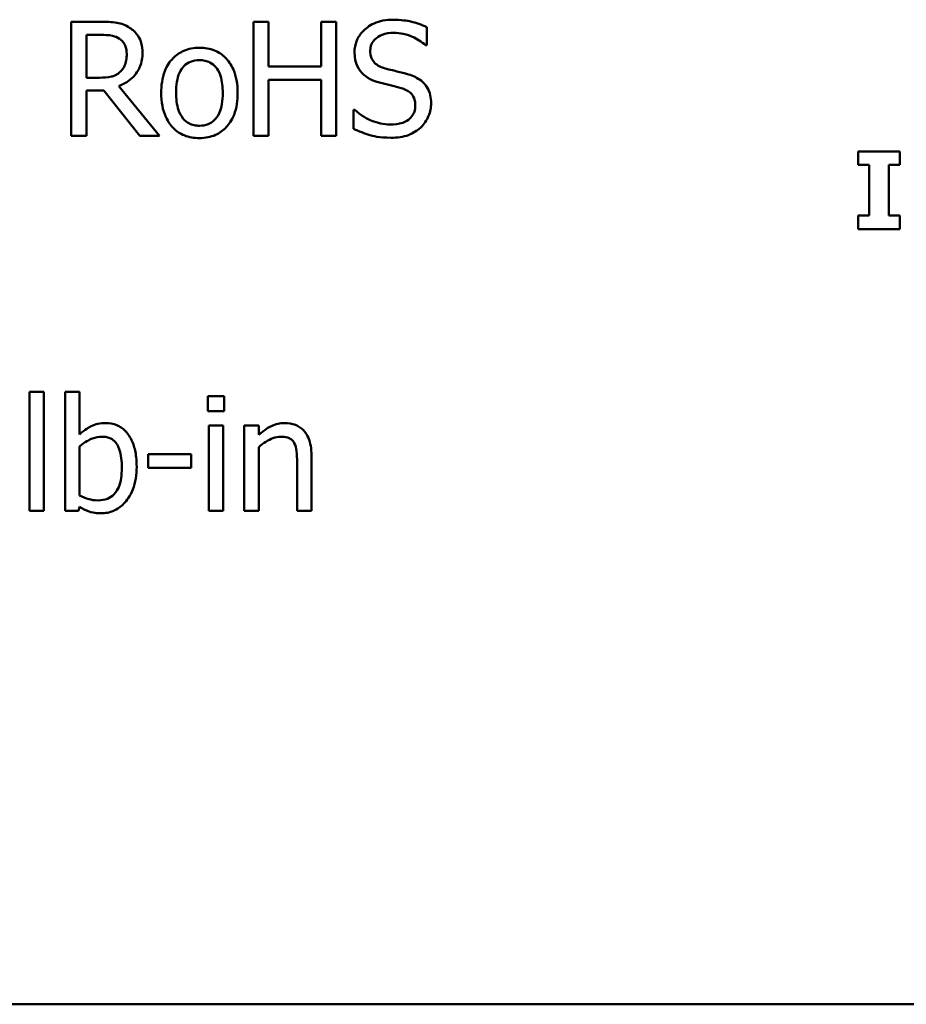
# Model space of a CAD drawing. Units: inches. Extents: x 0.5 to 21.5, y 0.2 to 16.8.
# Drawn here: x 18.2 to 18.9, y 3.7 to 4.5 of the extents above; entities that cross this region are included whole.
import ezdxf

# ---------------------------------------------------------------- set-up
doc = ezdxf.new("R2010")
doc.units = ezdxf.units.IN
doc.header["$MEASUREMENT"] = 0
doc.layers.add('Visible (ANSI)', color=7, linetype='Continuous', lineweight=50)

msp = doc.modelspace()

# ---------------------------------------------------------------- linework, layer by layer
at = {"layer": 'Visible (ANSI)'}
for p, q in [((18.22993, 4.53324), (18.20442, 4.53324)), ((18.20442, 4.53324), (18.20442, 4.43424)), ((18.37594, 4.53324), (18.36278, 4.53324)), ((18.36278, 4.53324), (18.36278, 4.43424)), ((18.37594, 4.49441), (18.37594, 4.53324)), ((18.43467, 4.53324), (18.42151, 4.53324)), ((18.42151, 4.53324), (18.42151, 4.49441)), ((18.43467, 4.43424), (18.43467, 4.53324)), ((18.51329, 4.51286), (18.51329, 4.52859)), ((18.21757, 4.52185), (18.23065, 4.52185)), ((18.21757, 4.48462), (18.21757, 4.52185)), ((18.51233, 4.51286), (18.51329, 4.51286)), ((18.42151, 4.49441), (18.37594, 4.49441)), ((18.22913, 4.48462), (18.21757, 4.48462)), ((18.37594, 4.43424), (18.37594, 4.4827)), ((18.37594, 4.4827), (18.42151, 4.4827)), ((18.42151, 4.4827), (18.42151, 4.43424)), ((18.28103, 4.43424), (18.24581, 4.47732)), ((18.21757, 4.43424), (18.21757, 4.47363)), ((18.21757, 4.47363), (18.23266, 4.47363)), ((18.23266, 4.47363), (18.26394, 4.43424)), ((18.44983, 4.4567), (18.44983, 4.44018)), ((18.45079, 4.4567), (18.44983, 4.4567)), ((18.20442, 4.43424), (18.21757, 4.43424)), ((18.26394, 4.43424), (18.28103, 4.43424)), ((18.36278, 4.43424), (18.37594, 4.43424)), ((18.42151, 4.43424), (18.43467, 4.43424)), ((18.92443, 4.42063), (18.88811, 4.42063)), ((18.88811, 4.42063), (18.88811, 4.40887)), ((18.92443, 4.40887), (18.92443, 4.42063)), ((18.88811, 4.40887), (18.89779, 4.40887)), ((18.89779, 4.40887), (18.89779, 4.36489)), ((18.91474, 4.36489), (18.91474, 4.40887)), ((18.91474, 4.40887), (18.92443, 4.40887)), ((18.88811, 4.36489), (18.88811, 4.35313)), ((18.89779, 4.36489), (18.88811, 4.36489)), ((18.92443, 4.36489), (18.91474, 4.36489)), ((18.92443, 4.35313), (18.92443, 4.36489)), ((18.88811, 4.35313), (18.92443, 4.35313)), ((18.16815, 4.21165), (18.16815, 4.10824)), ((18.18067, 4.21165), (18.16815, 4.21165)), ((18.18067, 4.10824), (18.18067, 4.21165)), ((18.21156, 4.21165), (18.19904, 4.21165)), ((18.19904, 4.21165), (18.19904, 4.10824)), ((18.21156, 4.17475), (18.21156, 4.21165)), ((18.33735, 4.20788), (18.32315, 4.20788)), ((18.32315, 4.20788), (18.32315, 4.19488)), ((18.33735, 4.19488), (18.33735, 4.20788)), ((18.32315, 4.19488), (18.33735, 4.19488)), ((18.32395, 4.18253), (18.32395, 4.10824)), ((18.33647, 4.18253), (18.32395, 4.18253)), ((18.33647, 4.10824), (18.33647, 4.18253)), ((18.36736, 4.18253), (18.35484, 4.18253)), ((18.35484, 4.18253), (18.35484, 4.10824)), ((18.36736, 4.17426), (18.36736, 4.18253)), ((18.21156, 4.12164), (18.21156, 4.16424)), ((18.30871, 4.15758), (18.27125, 4.15758)), ((18.27125, 4.15758), (18.27125, 4.14554)), ((18.30871, 4.14554), (18.30871, 4.15758)), ((18.36736, 4.10824), (18.36736, 4.16376)), ((18.40065, 4.1506), (18.40065, 4.10824)), ((18.41317, 4.10824), (18.41317, 4.15645)), ((18.27125, 4.14554), (18.30871, 4.14554)), ((18.16815, 4.10824), (18.18067, 4.10824)), ((18.19904, 4.10824), (18.21075, 4.10824)), ((18.21075, 4.10824), (18.21156, 4.11169)), ((18.32395, 4.10824), (18.33647, 4.10824)), ((18.35484, 4.10824), (18.36736, 4.10824)), ((18.40065, 4.10824), (18.41317, 4.10824)), ((20.64082, 3.67958), (13.41082, 3.67958))]:
    msp.add_line(p, q, dxfattribs=at)
for points, knots in [([(18.48385, 4.535), (18.48096, 4.535), (18.47807, 4.53476), (18.47261, 4.53368), (18.47006, 4.53289), (18.46301, 4.5297), (18.45986, 4.52698), (18.45557, 4.52251), (18.45375, 4.51984), (18.45115, 4.51359), (18.45055, 4.51019), (18.45055, 4.50668)], [-0.06560662, -0.06560662, -0.06560662, -0.06560662, -0.05712554, -0.05712554, -0.04927957, -0.04927957, -0.03439511, -0.03439511, -0.01779182, -0.01779182, 0, 0, 0, 0]), ([(18.51329, 4.52859), (18.50892, 4.53074), (18.50432, 4.5323), (18.4964, 4.53407), (18.49113, 4.535), (18.48385, 4.535)], [-0.09247579, -0.09247579, -0.09247579, -0.09247579, -0.03698062, -0.03698062, 0, 0, 0, 0]), ([(18.25512, 4.52803), (18.25343, 4.52912), (18.25165, 4.53005), (18.24796, 4.53149), (18.24609, 4.53201), (18.23947, 4.53307), (18.23468, 4.53324), (18.22993, 4.53324)], [-0.04428858, -0.04428858, -0.04428858, -0.04428858, -0.034062, -0.034062, -0.02416409, -0.02416409, 0, 0, 0, 0]), ([(18.26635, 4.50636), (18.26635, 4.50913), (18.26607, 4.51194), (18.26479, 4.51651), (18.26392, 4.5187), (18.26035, 4.52392), (18.25795, 4.5262), (18.25512, 4.52803)], [-0.05317479, -0.05317479, -0.05317479, -0.05317479, -0.03212086, -0.03212086, -0.01711833, -0.01711833, 0, 0, 0, 0]), ([(18.23065, 4.52185), (18.23287, 4.52185), (18.23696, 4.52175), (18.24251, 4.52048), (18.24454, 4.51968), (18.24637, 4.51848)], [-0.02895241, -0.02895241, -0.02895241, -0.02895241, -0.01112793, -0.01112793, 0, 0, 0, 0]), ([(18.24637, 4.51848), (18.24749, 4.51773), (18.24849, 4.51684), (18.25033, 4.51461), (18.25093, 4.51344), (18.25227, 4.5102), (18.25263, 4.50777), (18.25263, 4.50532)], [-0.02244875, -0.02244875, -0.02244875, -0.02244875, -0.01779387, -0.01779387, -0.01241799, -0.01241799, 0, 0, 0, 0]), ([(18.46427, 4.50805), (18.46427, 4.50905), (18.46436, 4.51004), (18.46473, 4.51195), (18.46501, 4.51285), (18.46611, 4.51537), (18.46715, 4.51681), (18.46987, 4.51942), (18.47183, 4.52082), (18.47775, 4.52315), (18.48127, 4.52361), (18.48473, 4.52361)], [-0.06024507, -0.06024507, -0.06024507, -0.06024507, -0.05280708, -0.05280708, -0.04573095, -0.04573095, -0.03231844, -0.03231844, -0.01758276, -0.01758276, 0, 0, 0, 0]), ([(18.48473, 4.52361), (18.48752, 4.52361), (18.49027, 4.52333), (18.49652, 4.52197), (18.49918, 4.52087), (18.50498, 4.51827), (18.509, 4.51591), (18.51233, 4.51286)], [-0.03963261, -0.03963261, -0.03963261, -0.03963261, -0.03234209, -0.03234209, -0.02292436, -0.02292436, 0, 0, 0, 0]), ([(18.31585, 4.51062), (18.31343, 4.51062), (18.31101, 4.51041), (18.30641, 4.50951), (18.30424, 4.50886), (18.29853, 4.50636), (18.29536, 4.50408), (18.29025, 4.49874), (18.28765, 4.49524), (18.28343, 4.48423), (18.28264, 4.47772), (18.28264, 4.47138)], [-0.1297343, -0.1297343, -0.1297343, -0.1297343, -0.1101926, -0.1101926, -0.0918793, -0.0918793, -0.0598389, -0.0598389, -0.0321746, -0.0321746, 0, 0, 0, 0]), ([(18.34898, 4.47138), (18.34898, 4.47504), (18.34873, 4.47875), (18.34752, 4.48553), (18.34665, 4.48866), (18.34341, 4.49626), (18.34091, 4.49952), (18.3357, 4.50467), (18.33258, 4.50676), (18.32484, 4.50992), (18.32037, 4.51062), (18.31585, 4.51062)], [-0.08447212, -0.08447212, -0.08447212, -0.08447212, -0.07156434, -0.07156434, -0.06017014, -0.06017014, -0.04243057, -0.04243057, -0.02297347, -0.02297347, 0, 0, 0, 0]), ([(18.24581, 4.47732), (18.24825, 4.47823), (18.2506, 4.47937), (18.25488, 4.48212), (18.25678, 4.48367), (18.26187, 4.48899), (18.26343, 4.49232), (18.26572, 4.49796), (18.26635, 4.50214), (18.26635, 4.50636)], [-0.04070359, -0.04070359, -0.04070359, -0.04070359, -0.03566479, -0.03566479, -0.03087208, -0.03087208, -0.02143277, -0.02143277, 0, 0, 0, 0]), ([(18.25263, 4.50532), (18.25263, 4.50346), (18.2525, 4.50158), (18.25183, 4.49792), (18.25134, 4.49637), (18.24987, 4.49304), (18.24862, 4.49127), (18.24702, 4.48976)], [-0.02576644, -0.02576644, -0.02576644, -0.02576644, -0.01851225, -0.01851225, -0.01121456, -0.01121456, 0, 0, 0, 0]), ([(18.29555, 4.47138), (18.29555, 4.47462), (18.29575, 4.47796), (18.29674, 4.48377), (18.29744, 4.48642), (18.29954, 4.49114), (18.30086, 4.49313), (18.30416, 4.49641), (18.30598, 4.49762), (18.31052, 4.49947), (18.31318, 4.49987), (18.31585, 4.49987)], [-0.06615383, -0.06615383, -0.06615383, -0.06615383, -0.05026412, -0.05026412, -0.03722615, -0.03722615, -0.02489289, -0.02489289, -0.01359323, -0.01359323, 0, 0, 0, 0]), ([(18.31585, 4.49987), (18.31748, 4.49987), (18.3191, 4.49972), (18.32216, 4.49905), (18.32357, 4.49857), (18.3269, 4.49687), (18.32861, 4.49549), (18.3315, 4.4921), (18.33295, 4.48978), (18.33561, 4.48168), (18.33607, 4.4763), (18.33607, 4.47138)], [-0.087343, -0.087343, -0.087343, -0.087343, -0.07396905, -0.07396905, -0.06163308, -0.06163308, -0.04320403, -0.04320403, -0.02498462, -0.02498462, 0, 0, 0, 0]), ([(18.45055, 4.50668), (18.45055, 4.50137), (18.45162, 4.49809), (18.45336, 4.49358), (18.45491, 4.49102), (18.45697, 4.48879)], [-0.02454516, -0.02454516, -0.02454516, -0.02454516, -0.0154176, -0.0154176, 0, 0, 0, 0]), ([(18.47719, 4.49264), (18.47539, 4.49313), (18.47362, 4.49378), (18.47054, 4.49545), (18.4692, 4.4964), (18.46716, 4.49849), (18.46613, 4.49978), (18.46457, 4.50371), (18.46427, 4.50589), (18.46427, 4.50805)], [-0.05015807, -0.05015807, -0.05015807, -0.05015807, -0.03491483, -0.03491483, -0.02144787, -0.02144787, -0.0109794, -0.0109794, 0, 0, 0, 0]), ([(18.49748, 4.48743), (18.49431, 4.48838), (18.49062, 4.48931), (18.48633, 4.49034), (18.48138, 4.49152), (18.47719, 4.49264)], [-0.08705383, -0.08705383, -0.08705383, -0.08705383, -0.02206379, -0.02206379, 0, 0, 0, 0]), ([(18.24702, 4.48976), (18.24598, 4.48872), (18.24482, 4.48785), (18.24169, 4.48616), (18.24003, 4.48578), (18.23603, 4.48489), (18.23253, 4.48462), (18.22913, 4.48462)], [-0.02325482, -0.02325482, -0.02325482, -0.02325482, -0.02079977, -0.02079977, -0.01727003, -0.01727003, 0, 0, 0, 0]), ([(18.45697, 4.48879), (18.45906, 4.4866), (18.46145, 4.48482), (18.46551, 4.48277), (18.46846, 4.48134), (18.47334, 4.48005)], [-0.07633365, -0.07633365, -0.07633365, -0.07633365, -0.02561252, -0.02561252, 0, 0, 0, 0]), ([(18.51714, 4.46248), (18.51714, 4.46484), (18.51691, 4.4672), (18.51585, 4.47161), (18.51508, 4.47364), (18.51225, 4.47869), (18.51009, 4.48073), (18.50521, 4.48453), (18.50136, 4.48624), (18.49748, 4.48743)], [-0.04496236, -0.04496236, -0.04496236, -0.04496236, -0.0379153, -0.0379153, -0.03140236, -0.03140236, -0.02060718, -0.02060718, 0, 0, 0, 0]), ([(18.47334, 4.48005), (18.47633, 4.47929), (18.47982, 4.47842), (18.48566, 4.47707), (18.48845, 4.47634), (18.49123, 4.47556)], [-0.03042809, -0.03042809, -0.03042809, -0.03042809, -0.01466262, -0.01466262, 0, 0, 0, 0]), ([(18.49123, 4.47556), (18.4929, 4.47507), (18.49457, 4.47444), (18.49741, 4.47289), (18.49863, 4.47202), (18.50051, 4.4701), (18.50154, 4.4688), (18.50312, 4.46482), (18.50342, 4.46259), (18.50342, 4.46039)], [-0.0504803, -0.0504803, -0.0504803, -0.0504803, -0.03500628, -0.03500628, -0.02175012, -0.02175012, -0.01117889, -0.01117889, 0, 0, 0, 0]), ([(18.28264, 4.47138), (18.28264, 4.46761), (18.28293, 4.46379), (18.28426, 4.45677), (18.28523, 4.45354), (18.28867, 4.44599), (18.2912, 4.44283), (18.29605, 4.43801), (18.29913, 4.43596), (18.30682, 4.43283), (18.31132, 4.43215), (18.31585, 4.43215)], [-0.08028639, -0.08028639, -0.08028639, -0.08028639, -0.06836535, -0.06836535, -0.05775104, -0.05775104, -0.04218253, -0.04218253, -0.0230287, -0.0230287, 0, 0, 0, 0]), ([(18.31585, 4.4429), (18.31428, 4.4429), (18.3127, 4.44305), (18.30974, 4.44369), (18.30836, 4.44415), (18.30504, 4.4458), (18.30331, 4.44718), (18.29971, 4.45134), (18.29843, 4.4541), (18.29604, 4.46116), (18.29555, 4.46646), (18.29555, 4.47138)], [-0.05844107, -0.05844107, -0.05844107, -0.05844107, -0.05227718, -0.05227718, -0.04656492, -0.04656492, -0.03774628, -0.03774628, -0.02501363, -0.02501363, 0, 0, 0, 0]), ([(18.31585, 4.43215), (18.31833, 4.43215), (18.32081, 4.43236), (18.32551, 4.43328), (18.32771, 4.43395), (18.33339, 4.43646), (18.3365, 4.4387), (18.34143, 4.4439), (18.344, 4.44734), (18.34821, 4.45843), (18.34898, 4.46502), (18.34898, 4.47138)], [-0.1342589, -0.1342589, -0.1342589, -0.1342589, -0.1131333, -0.1131333, -0.0934486, -0.0934486, -0.0601877, -0.0601877, -0.0323548, -0.0323548, 0, 0, 0, 0]), ([(18.33607, 4.47138), (18.33607, 4.46815), (18.33586, 4.46481), (18.33486, 4.45898), (18.33414, 4.45634), (18.33172, 4.45097), (18.3302, 4.44914), (18.32737, 4.44633), (18.32557, 4.44513), (18.32109, 4.4433), (18.31848, 4.4429), (18.31585, 4.4429)], [-0.05018617, -0.05018617, -0.05018617, -0.05018617, -0.04109026, -0.04109026, -0.03358853, -0.03358853, -0.02458046, -0.02458046, -0.01336934, -0.01336934, 0, 0, 0, 0]), ([(18.50342, 4.46039), (18.50342, 4.45918), (18.50331, 4.45797), (18.50282, 4.45566), (18.50247, 4.45458), (18.50113, 4.45178), (18.49995, 4.45026), (18.49717, 4.44776), (18.4953, 4.44646), (18.48897, 4.44426), (18.48505, 4.44387), (18.48136, 4.44387)], [-0.07076587, -0.07076587, -0.07076587, -0.07076587, -0.06041719, -0.06041719, -0.05066616, -0.05066616, -0.03396451, -0.03396451, -0.01874626, -0.01874626, 0, 0, 0, 0]), ([(18.50816, 4.44146), (18.50963, 4.44282), (18.51093, 4.44433), (18.51322, 4.44769), (18.51416, 4.44949), (18.51638, 4.45496), (18.51714, 4.45865), (18.51714, 4.46248)], [-0.04023384, -0.04023384, -0.04023384, -0.04023384, -0.02998518, -0.02998518, -0.01945278, -0.01945278, 0, 0, 0, 0]), ([(18.48136, 4.44387), (18.4759, 4.44387), (18.47057, 4.44517), (18.46207, 4.44865), (18.45651, 4.45133), (18.45079, 4.4567)], [-0.09835834, -0.09835834, -0.09835834, -0.09835834, -0.03985965, -0.03985965, 0, 0, 0, 0]), ([(18.44983, 4.44018), (18.45441, 4.43797), (18.45916, 4.43617), (18.46617, 4.43408), (18.47182, 4.43247), (18.48232, 4.43247)], [-0.1745691, -0.1745691, -0.1745691, -0.1745691, -0.0533539, -0.0533539, 0, 0, 0, 0]), ([(18.48232, 4.43247), (18.48766, 4.43247), (18.49294, 4.43308), (18.49942, 4.43558), (18.50366, 4.43735), (18.50816, 4.44146)], [-0.09945859, -0.09945859, -0.09945859, -0.09945859, -0.03092273, -0.03092273, 0, 0, 0, 0]), ([(18.23426, 4.18461), (18.23204, 4.18461), (18.22982, 4.1844), (18.22561, 4.18345), (18.22365, 4.18276), (18.22056, 4.18118), (18.21641, 4.1791), (18.21156, 4.17475)], [-0.1369584, -0.1369584, -0.1369584, -0.1369584, -0.0834691, -0.0834691, -0.033113, -0.033113, 0, 0, 0, 0]), ([(18.2613, 4.14659), (18.2613, 4.15085), (18.26099, 4.15521), (18.25951, 4.16298), (18.25845, 4.16652), (18.2551, 4.1735), (18.25299, 4.17619), (18.24899, 4.18012), (18.24662, 4.18171), (18.24086, 4.18409), (18.23759, 4.18461), (18.23426, 4.18461)], [-0.0720415, -0.0720415, -0.0720415, -0.0720415, -0.0576868, -0.0576868, -0.04541159, -0.04541159, -0.03165017, -0.03165017, -0.01691002, -0.01691002, 0, 0, 0, 0]), ([(18.3899, 4.18461), (18.3879, 4.18461), (18.38592, 4.1844), (18.38204, 4.18351), (18.38017, 4.18284), (18.37637, 4.18098), (18.37254, 4.17893), (18.36736, 4.17426)], [-0.09840791, -0.09840791, -0.09840791, -0.09840791, -0.066842, -0.066842, -0.03545278, -0.03545278, 0, 0, 0, 0]), ([(18.41317, 4.15645), (18.41317, 4.15923), (18.41298, 4.16206), (18.41208, 4.16717), (18.41143, 4.16951), (18.40964, 4.17366), (18.40826, 4.17622), (18.40398, 4.18049), (18.40181, 4.18193), (18.39635, 4.18414), (18.39313, 4.18461), (18.3899, 4.18461)], [-0.08949228, -0.08949228, -0.08949228, -0.08949228, -0.06678033, -0.06678033, -0.04710774, -0.04710774, -0.02989922, -0.02989922, -0.01641879, -0.01641879, 0, 0, 0, 0]), ([(18.21156, 4.16424), (18.21602, 4.16811), (18.22042, 4.17018), (18.22561, 4.17215), (18.22841, 4.17274), (18.23129, 4.17274)], [-0.02821525, -0.02821525, -0.02821525, -0.02821525, -0.01464043, -0.01464043, 0, 0, 0, 0]), ([(18.23129, 4.17274), (18.23266, 4.17274), (18.23403, 4.17262), (18.23658, 4.17207), (18.23775, 4.17167), (18.2404, 4.17033), (18.24172, 4.16927), (18.24356, 4.1671), (18.24494, 4.16527), (18.24782, 4.15714), (18.24838, 4.15136), (18.24838, 4.14562)], [-0.1284019, -0.1284019, -0.1284019, -0.1284019, -0.1035425, -0.1035425, -0.0809586, -0.0809586, -0.0495854, -0.0495854, -0.0291601, -0.0291601, 0, 0, 0, 0]), ([(18.36736, 4.16376), (18.37145, 4.16722), (18.37583, 4.16998), (18.38191, 4.17225), (18.38423, 4.17274), (18.38661, 4.17274)], [-0.03299983, -0.03299983, -0.03299983, -0.03299983, -0.01209354, -0.01209354, 0, 0, 0, 0]), ([(18.38661, 4.17274), (18.38851, 4.17274), (18.39057, 4.17257), (18.39321, 4.17176), (18.39448, 4.17128), (18.39678, 4.16942), (18.3976, 4.16838), (18.39824, 4.1672)], [-0.03334501, -0.03334501, -0.03334501, -0.03334501, -0.01504945, -0.01504945, -0.00680697, -0.00680697, 0, 0, 0, 0]), ([(18.39824, 4.1672), (18.39933, 4.16522), (18.39989, 4.16269), (18.40052, 4.15698), (18.40065, 4.15378), (18.40065, 4.1506)], [-0.02921673, -0.02921673, -0.02921673, -0.02921673, -0.01618679, -0.01618679, 0, 0, 0, 0]), ([(18.24838, 4.14562), (18.24838, 4.13935), (18.24763, 4.13355), (18.24495, 4.12713), (18.24371, 4.12476), (18.23985, 4.12094), (18.23798, 4.11969), (18.23334, 4.1178), (18.23064, 4.11738), (18.22792, 4.11738)], [-0.08269533, -0.08269533, -0.08269533, -0.08269533, -0.04142315, -0.04142315, -0.02545734, -0.02545734, -0.01382605, -0.01382605, 0, 0, 0, 0]), ([(18.23033, 4.10615), (18.23221, 4.10615), (18.23408, 4.10632), (18.2377, 4.10703), (18.23943, 4.10756), (18.24454, 4.10974), (18.24754, 4.11192), (18.25266, 4.1172), (18.25567, 4.12106), (18.2604, 4.13307), (18.2613, 4.13988), (18.2613, 4.14659)], [-0.1303155, -0.1303155, -0.1303155, -0.1303155, -0.1139446, -0.1139446, -0.0981716, -0.0981716, -0.0655282, -0.0655282, -0.0340907, -0.0340907, 0, 0, 0, 0]), ([(18.22792, 4.11738), (18.2242, 4.11738), (18.22156, 4.11792), (18.21712, 4.11909), (18.21416, 4.12035), (18.21156, 4.12164)], [-0.0232704, -0.0232704, -0.0232704, -0.0232704, -0.01476203, -0.01476203, 0, 0, 0, 0]), ([(18.21156, 4.11169), (18.21423, 4.11004), (18.21705, 4.10866), (18.22132, 4.10719), (18.22452, 4.10615), (18.23033, 4.10615)], [-0.09686265, -0.09686265, -0.09686265, -0.09686265, -0.02950122, -0.02950122, 0, 0, 0, 0])]:
    msp.add_open_spline(points, degree=3, knots=knots, dxfattribs=at)

doc.saveas('drawing.dxf')
